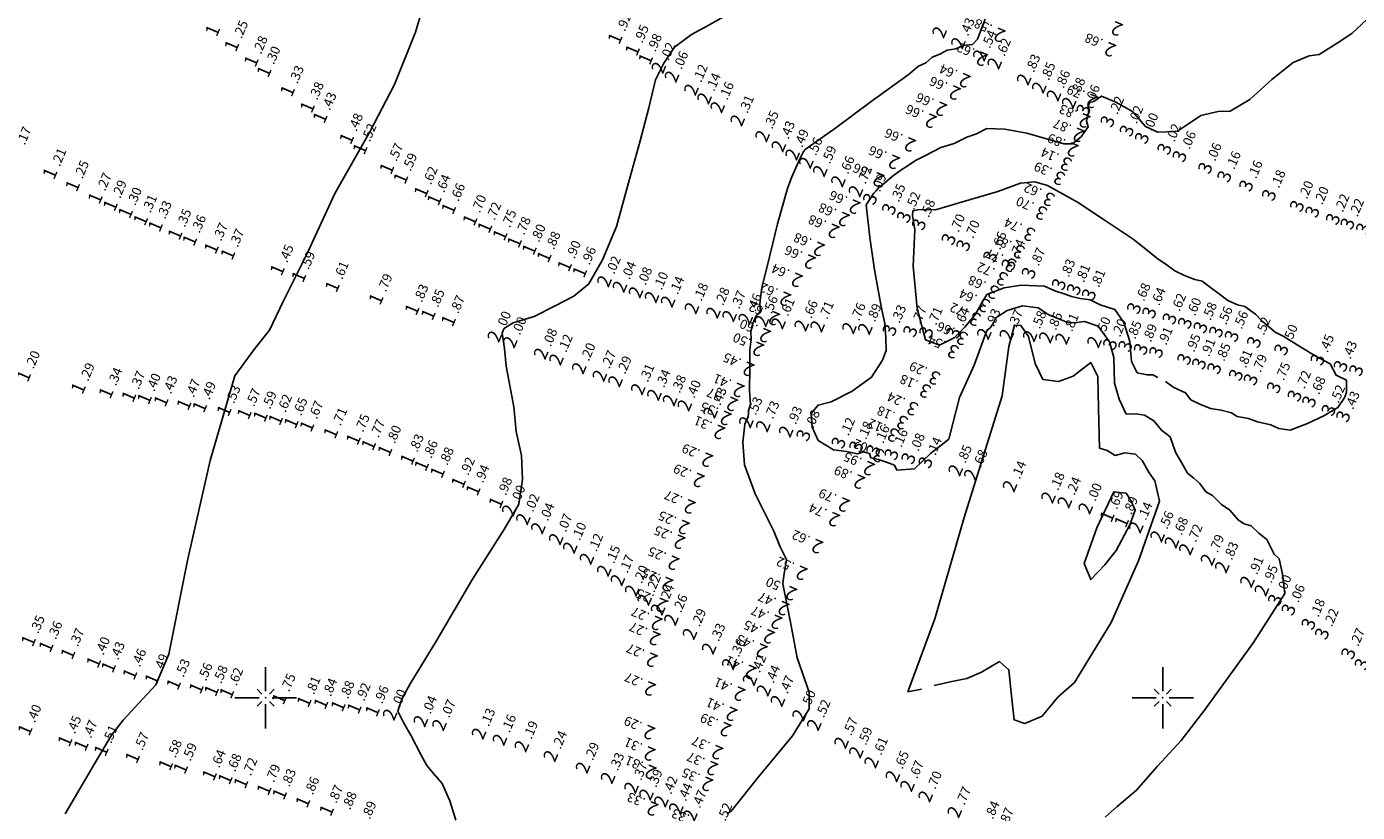
# Model space of a CAD drawing. Extents: x 5613496 to 5614100, y 5728924 to 5729624.
# Drawn here: x 5613737 to 5613811, y 5729344 to 5729387 of the extents above; entities that cross this region are included whole.
import ezdxf
from ezdxf.enums import TextEntityAlignment as Align

# ---------------------------------------------------------------- set-up
doc = ezdxf.new("R2010")
doc.units = 0
doc.header["$LTSCALE"] = 10
doc.header["$MEASUREMENT"] = 0
doc.header["$PDSIZE"] = 5
doc.layers.get('0').update_dxf_attribs({"linetype": 'CONTINUOUS'})
for name, color, linetype in [('C150', 62, 'CONTINUOUS'), ('C200', 70, 'CONTINUOUS'), ('C250', 72, 'CONTINUOUS'), ('C300', 80, 'CONTINUOUS'), ('C350', 82, 'CONTINUOUS'), ('D2', 70, 'CONTINUOUS'), ('D3', 80, 'CONTINUOUS'), ('D4', 90, 'CONTINUOUS'), ('L2', 7, 'CONTINUOUS')]:
    doc.layers.add(name, color=color, linetype=linetype)

# ---------------------------------------------------------------- blocks, each defined once
blk = doc.blocks.new('CRUZ')
for p, q in [((0, 0.72), (0, 3.43)), ((-0.72, 0), (-3.43, 0)), ((0.72, 0), (3.43, 0)), ((0, -0.72), (0, -3.43))]:
    blk.add_line(p, q)
at = {"color": 44}
for p, q in [((-0.42, 0.42), (-0.95, 0.95)), ((0.42, 0.42), (0.95, 0.95)), ((-0.42, -0.42), (-0.95, -0.95)), ((0.42, -0.42), (0.95, -0.95))]:
    blk.add_line(p, q, dxfattribs=at)
blk.add_point((0, 0))

msp = doc.modelspace()

# ---------------------------------------------------------------- linework, layer by layer
at = {"layer": 'C150', "elevation": 150}
msp.add_lwpolyline([(5613738.835, 5729343.536), (5613740.463, 5729346.323), (5613741.415, 5729347.924), (5613742.058, 5729348.756), (5613742.939, 5729349.705), (5613743.876, 5729350.721), (5613744.604, 5729352.437), (5613745.649, 5729357.658), (5613746.902, 5729363.213), (5613748.278, 5729367.934), (5613749.351, 5729369.383), (5613750.213, 5729370.482), (5613750.973, 5729372.071), (5613752.326, 5729374.789), (5613753.851, 5729378.103), (5613755.809, 5729381.53), (5613757.188, 5729384.167), (5613758.347, 5729387.088), (5613759.265, 5729390.169)], dxfattribs=at)
at = {"layer": 'C200', "elevation": 200}
for points in [[(5613760.601, 5729343.178), (5613760.261, 5729344.265), (5613759.832, 5729345.234), (5613759.35, 5729345.785), (5613758.991, 5729346.23), (5613758.649, 5729346.845), (5613758.113, 5729347.888), (5613757.684, 5729348.615), (5613757.378, 5729349.264), (5613757.477, 5729349.608), (5613757.633, 5729350.005), (5613758.063, 5729350.785), (5613759.491, 5729353.118), (5613761.537, 5729356.617), (5613763.309, 5729359.404), (5613764.116, 5729360.794), (5613764.318, 5729362.168), (5613764.253, 5729363.502), (5613763.96, 5729364.835), (5613763.83, 5729366.201), (5613763.407, 5729368.478), (5613763.309, 5729369.454), (5613763.309, 5729369.454), (5613763.191, 5729370.314), (5613763.241, 5729370.454), (5613763.304, 5729370.576), (5613763.373, 5729370.625), (5613763.797, 5729370.885), (5613763.797, 5729370.885), (5613764.969, 5729371.242), (5613766.14, 5729371.828), (5613767.179, 5729372.377), (5613768.009, 5729373.054), (5613768.767, 5729374.406), (5613769.56, 5729376.265), (5613770.218, 5729378.691), (5613770.876, 5729381.024), (5613771.355, 5729382.864), (5613771.737, 5729384.427), (5613772.196, 5729385.349), (5613772.793, 5729386.245), (5613773.743, 5729386.962), (5613774.461, 5729387.347), (5613775.556, 5729387.955)], [(5613797.396, 5729358.207), (5613796.766, 5729357.404), (5613795.982, 5729356.582), (5613795.617, 5729357.483), (5613796.326, 5729359.472), (5613797.267, 5729361.474), (5613797.965, 5729361.399), (5613798.208, 5729361.023), (5613798.467, 5729360.452), (5613798.172, 5729359.631), (5613797.396, 5729358.207)]]:
    msp.add_lwpolyline(points, dxfattribs=at)
at = {"layer": 'C250', "elevation": 250}
for points in [[(5613775.699, 5729343.531), (5613775.947, 5729343.69), (5613777.482, 5729345.608), (5613779.356, 5729347.888), (5613780.295, 5729349.385), (5613780.287, 5729350.315), (5613780.044, 5729351.002), (5613779.632, 5729352.22), (5613779.24, 5729354.3), (5613778.831, 5729356.352), (5613778.878, 5729356.813), (5613778.953, 5729357.243), (5613779.022, 5729357.701), (5613778.668, 5729358.407), (5613778.319, 5729359.287), (5613777.288, 5729361.362), (5613776.695, 5729362.983), (5613776.593, 5729364.236), (5613776.706, 5729365.248), (5613776.892, 5729365.671), (5613776.915, 5729365.825), (5613776.914, 5729366.006), (5613777.017, 5729366.346), (5613776.967, 5729367.119), (5613776.984, 5729368.341), (5613776.992, 5729369.381), (5613777.062, 5729369.973), (5613777.048, 5729370.391), (5613777.142, 5729370.808), (5613777.335, 5729371.271), (5613777.488, 5729371.406), (5613777.579, 5729371.584), (5613777.543, 5729371.849), (5613777.558, 5729372.15), (5613777.614, 5729372.564), (5613777.681, 5729372.919), (5613778.098, 5729374.642), (5613778.527, 5729376.413), (5613779.077, 5729378.379), (5613779.329, 5729379.024), (5613779.616, 5729379.693), (5613779.811, 5729380.102), (5613779.978, 5729380.444), (5613780.079, 5729380.547), (5613781.784, 5729381.76), (5613783.742, 5729383.222), (5613785.818, 5729384.703), (5613786.389, 5729385.186), (5613786.799, 5729385.38), (5613787.152, 5729385.685), (5613787.576, 5729385.854), (5613787.986, 5729386.088), (5613788.466, 5729386.147), (5613788.873, 5729386.337), (5613789.398, 5729386.392), (5613789.675, 5729386.701), (5613789.78, 5729386.994), (5613790.109, 5729387.805)], [(5613786.548, 5729350.488), (5613785.8, 5729350.336), (5613787.291, 5729354.405), (5613788.924, 5729360.053), (5613791.051, 5729366.821), (5613791.416, 5729369.575), (5613791.728, 5729370.764), (5613792.093, 5729370.746), (5613792.513, 5729370.133), (5613792.88, 5729368.626), (5613793.31, 5729367.741), (5613794.187, 5729367.625), (5613795.005, 5729367.917), (5613795.985, 5729368.688), (5613796.386, 5729367.897), (5613796.427, 5729366.123), (5613796.475, 5729363.905), (5613796.906, 5729363.778), (5613797.347, 5729363.501), (5613797.881, 5729363.651), (5613798.473, 5729363.571), (5613798.856, 5729363.222), (5613799.238, 5729362.527), (5613799.551, 5729362.09), (5613799.815, 5729360.949), (5613798.639, 5729357.622), (5613797.129, 5729354.204), (5613795.083, 5729350.853), (5613794.16, 5729350.032), (5613793.272, 5729348.983), (5613792.315, 5729348.563), (5613791.717, 5729348.779), (5613791.547, 5729350.271), (5613791.423, 5729351.565), (5613790.907, 5729352.014), (5613789.897, 5729351.428), (5613789.085, 5729351.08), (5613788.236, 5729350.904), (5613787.262, 5729350.683)]]:
    msp.add_lwpolyline(points, dxfattribs=at)
at = {"layer": 'C300', "elevation": 300}
msp.add_lwpolyline([(5613796.795, 5729343.347), (5613797.457, 5729343.95), (5613798.526, 5729344.842), (5613799.706, 5729346.184), (5613801.029, 5729347.62), (5613802.324, 5729349.304), (5613805.064, 5729353.079), (5613806.808, 5729355.806), (5613806.67, 5729356.88), (5613806.484, 5729357.734), (5613806.211, 5729358.002), (5613805.806, 5729358.815), (5613805.354, 5729359.17), (5613804.92, 5729359.58), (5613804.532, 5729359.685), (5613804.212, 5729359.905), (5613803.73, 5729360.445), (5613803.277, 5729360.777), (5613802.762, 5729361.273), (5613802.391, 5729361.466), (5613802.058, 5729361.936), (5613801.728, 5729362.24), (5613801.376, 5729362.516), (5613801.035, 5729363.105), (5613800.703, 5729363.692), (5613800.413, 5729364.545), (5613799.928, 5729364.902), (5613799.504, 5729365.422), (5613798.98, 5729365.743), (5613798.501, 5729365.826), (5613797.961, 5729365.804), (5613797.568, 5729366.645), (5613797.306, 5729367.52), (5613797.279, 5729368.953), (5613797.023, 5729369.836), (5613796.404, 5729370.704), (5613795.64, 5729370.968), (5613795.071, 5729370.883), (5613794.713, 5729370.902), (5613794.252, 5729371.1), (5613793.656, 5729371.342), (5613793.058, 5729371.719), (5613792.181, 5729371.832), (5613791.324, 5729371.569), (5613790.704, 5729371.165), (5613790.508, 5729370.8), (5613790.463, 5729370.723), (5613790.392, 5729370.634), (5613790.196, 5729370.457), (5613789.487, 5729368.53), (5613788.665, 5729366.727), (5613788.083, 5729364.416), (5613787.061, 5729363.605), (5613786.169, 5729362.762), (5613785.17, 5729362.687), (5613785.042, 5729362.954), (5613784.604, 5729363.128), (5613784.155, 5729363.273), (5613783.722, 5729363.372), (5613783.66, 5729363.614), (5613783.503, 5729363.641), (5613783.334, 5729363.698), (5613782.99, 5729363.59), (5613782.371, 5729363.73), (5613781.657, 5729363.821), (5613780.786, 5729364.343), (5613780.468, 5729365.068), (5613780.4, 5729365.844), (5613780.786, 5729366.305), (5613781.511, 5729366.488), (5613782.697, 5729367.078), (5613783.771, 5729367.857), (5613784.38, 5729368.818), (5613784.593, 5729369.355), (5613784.566, 5729370.047), (5613784.51, 5729370.854), (5613784.306, 5729371.798), (5613783.942, 5729373.848), (5613783.665, 5729375.644), (5613783.478, 5729377.456), (5613783.698, 5729377.807), (5613783.876, 5729378.096), (5613784.018, 5729378.253), (5613784.171, 5729378.427), (5613784.483, 5729378.679), (5613784.912, 5729379.042), (5613785.397, 5729379.402), (5613785.762, 5729379.616), (5613786.222, 5729379.943), (5613786.742, 5729380.201), (5613787.63, 5729380.654), (5613788.378, 5729380.874), (5613789.073, 5729381.241), (5613789.616, 5729381.422), (5613790.187, 5729381.721), (5613791.195, 5729381.681), (5613792.417, 5729381.464), (5613794.488, 5729380.854), (5613794.945, 5729380.854), (5613795.447, 5729381.246), (5613795.839, 5729381.813), (5613795.743, 5729382.126), (5613795.857, 5729382.612), (5613795.848, 5729382.991), (5613795.941, 5729383.169), (5613796.159, 5729383.215), (5613796.591, 5729383.526), (5613797.389, 5729383.18), (5613798.315, 5729382.672), (5613799.046, 5729381.822), (5613799.72, 5729381.512), (5613800.253, 5729381.526), (5613800.828, 5729381.561), (5613801.493, 5729382.021), (5613802.129, 5729382.433), (5613803.082, 5729382.655), (5613803.747, 5729382.679), (5613804.86, 5729383.328), (5613806.078, 5729384.451), (5613807.274, 5729385.396), (5613808.151, 5729385.756), (5613808.721, 5729385.841), (5613809.726, 5729386.472), (5613810.53, 5729387.002), (5613811.365, 5729387.79)], dxfattribs=at)
at = {"layer": 'C350', "elevation": 350}
msp.add_lwpolyline([(5613799.717, 5729367.847), (5613799.45, 5729367.991), (5613799.121, 5729368.001), (5613798.576, 5729368.106), (5613798.248, 5729368.733), (5613798.168, 5729369.853), (5613797.831, 5729370.913), (5613797.331, 5729371.641), (5613796.506, 5729371.891), (5613795.959, 5729372.171), (5613795.397, 5729372.243), (5613794.912, 5729372.356), (5613794.558, 5729372.481), (5613793.984, 5729372.681), (5613793.403, 5729372.939), (5613792.102, 5729372.997), (5613791.169, 5729372.844), (5613790.203, 5729372.475), (5613789.919, 5729371.997), (5613789.557, 5729371.369), (5613788.976, 5729370.646), (5613788.383, 5729370.058), (5613787.556, 5729369.643), (5613786.77, 5729369.949), (5613786.316, 5729371.694), (5613786.085, 5729374.044), (5613786.179, 5729376.087), (5613786.044, 5729376.871), (5613786.067, 5729377.125), (5613786.326, 5729377.187), (5613786.627, 5729377.204), (5613787.341, 5729377.193), (5613788.962, 5729377.667), (5613790.811, 5729378.21), (5613792.068, 5729378.675), (5613792.875, 5729378.741), (5613793.571, 5729378.55), (5613795.241, 5729377.617), (5613796.735, 5729376.637), (5613798.356, 5729375.546), (5613799.063, 5729374.999), (5613799.735, 5729374.439), (5613800.114, 5729374.199), (5613800.67, 5729373.787), (5613801.212, 5729373.528), (5613801.791, 5729373.307), (5613802.193, 5729373.206), (5613802.664, 5729372.855), (5613803.16, 5729372.48), (5613803.635, 5729372.138), (5613804.162, 5729371.887), (5613804.571, 5729371.802), (5613805.171, 5729371.366), (5613805.543, 5729370.991), (5613806.271, 5729370.379), (5613806.744, 5729370.126), (5613807.244, 5729369.82), (5613807.829, 5729369.468), (5613808.452, 5729369.07), (5613809.33, 5729368.597), (5613809.664, 5729367.966), (5613810.246, 5729367.691), (5613810.246, 5729367.032), (5613810.147, 5729366.746), (5613809.747, 5729366.169), (5613808.982, 5729365.702), (5613808.066, 5729365.287), (5613807.109, 5729364.918), (5613806.477, 5729364.996), (5613806.029, 5729365.206), (5613805.271, 5729365.374), (5613804.777, 5729365.566), (5613804.142, 5729365.676), (5613803.832, 5729365.871), (5613803.251, 5729366.022), (5613802.658, 5729366.111), (5613802.063, 5729366.36), (5613801.569, 5729366.601), (5613801.275, 5729366.999), (5613800.619, 5729367.278), (5613800.152, 5729367.621)], dxfattribs=at)

# ---------------------------------------------------------------- block references
at = {"layer": 'L2', "xscale": 0.5, "yscale": 0.5, "zscale": 0.5}
for p in [(5613750, 5729350), (5613800, 5729350)]:
    msp.add_blockref('CRUZ', p, dxfattribs=at)

# ---------------------------------------------------------------- texts
at = {"layer": 'D2'}
for s, rotation, p in [('.25', 66.90868, (5613748.658, 5729386.685)), ('.92', 66.90868, (5613770.021, 5729387.091)), ('.28', 66.90868, (5613749.745, 5729385.828)), ('.95', 66.90868, (5613770.993, 5729386.439)), ('.98', 66.90868, (5613771.723, 5729385.949)), ('.30', 66.90868, (5613750.459, 5729385.245)), ('.33', 66.90868, (5613751.767, 5729384.173)), ('.38', 66.90868, (5613752.878, 5729383.265)), ('.43', 66.90868, (5613753.584, 5729382.688)), ('.48', 66.90868, (5613755.062, 5729381.516)), ('.17', 66.90868, (5613736.576, 5729380.762)), ('.52', 66.90868, (5613755.807, 5729380.941)), ('.57', 66.90868, (5613757.301, 5729379.846)), ('.21', 66.90868, (5613738.527, 5729379.571)), ('.59', 66.90868, (5613758.082, 5729379.302)), ('.25', 66.90868, (5613739.788, 5729378.882)), ('.62', 66.90868, (5613759.218, 5729378.549)), ('.27', 66.90868, (5613741.049, 5729378.195)), ('.29', 66.90868, (5613741.893, 5729377.79)), ('.64', 66.90868, (5613759.945, 5729378.105)), ('.66', 66.90868, (5613760.75, 5729377.614)), ('.30', 66.90868, (5613742.737, 5729377.387)), ('.31', 66.90868, (5613743.581, 5729376.984)), ('.70', 66.90868, (5613761.936, 5729376.976)), ('.33', 66.90868, (5613744.405, 5729376.638)), ('.35', 66.90868, (5613745.5, 5729376.181)), ('.72', 66.90868, (5613762.762, 5729376.567)), ('.75', 66.90868, (5613763.613, 5729376.146)), ('.36', 66.90868, (5613746.316, 5729375.851)), ('.37', 66.90868, (5613747.525, 5729375.408)), ('.78', 66.90868, (5613764.414, 5729375.75)), ('.37', 66.90868, (5613748.442, 5729375.073)), ('.80', 66.90868, (5613765.241, 5729375.341)), ('.88', 66.90868, (5613766.067, 5729374.932)), ('.45', 66.90868, (5613751.199, 5729374.2)), ('.90', 66.90868, (5613767.207, 5729374.423)), ('.96', 66.90868, (5613768.053, 5729374.081)), ('.59', 66.90868, (5613752.397, 5729373.822)), ('.61', 66.90868, (5613754.262, 5729373.268)), ('.79', 66.90868, (5613756.701, 5729372.575)), ('.83', 66.90868, (5613758.709, 5729371.993)), ('.85', 66.90868, (5613759.609, 5729371.715)), ('.87', 66.90868, (5613760.734, 5729371.368)), ('.20', 66.90802, (5613737.06, 5729368.285)), ('.29', 66.90802, (5613740.107, 5729367.608)), ('.34', 66.90802, (5613741.653, 5729367.345)), ('.37', 66.90802, (5613742.924, 5729367.149)), ('.40', 66.90802, (5613743.794, 5729367.026)), ('.43', 66.90802, (5613744.721, 5729366.894)), ('.47', 66.90802, (5613745.993, 5729366.702)), ('.49', 66.90802, (5613746.872, 5729366.566)), ('.53', 66.90802, (5613748.236, 5729366.357)), ('.57', 66.90802, (5613749.355, 5729366.185)), ('.59', 66.90802, (5613750.255, 5729366.042)), ('.62', 66.90802, (5613751.102, 5729365.863)), ('.65', 66.90802, (5613751.974, 5729365.678)), ('.67', 66.90802, (5613752.846, 5729365.491)), ('.71', 66.90802, (5613754.179, 5729365.115)), ('.75', 66.90802, (5613755.435, 5729364.759)), ('.77', 66.90802, (5613756.288, 5729364.454)), ('.80', 66.90802, (5613757.196, 5729364.129)), ('.83', 66.90802, (5613758.454, 5729363.643)), ('.86', 66.90802, (5613759.236, 5729363.303)), ('.88', 66.90802, (5613760.126, 5729362.915)), ('.92', 66.90802, (5613761.296, 5729362.352)), ('.94', 66.90802, (5613762.113, 5729361.935)), ('.98', 66.90802, (5613763.383, 5729361.241)), ('.69', 66.90868, (5613797.446, 5729360.464)), ('.89', 66.90868, (5613798.251, 5729360.165)), ('.35', 66.90868, (5613737.331, 5729353.538)), ('.36', 66.90868, (5613738.31, 5729353.216)), ('.37', 66.90868, (5613739.527, 5729352.817)), ('.40', 66.90868, (5613740.962, 5729352.345)), ('.43', 66.90868, (5613741.788, 5729352.074)), ('.46', 66.90868, (5613742.981, 5729351.682)), ('.49', 66.90868, (5613744.213, 5729351.395)), ('.53', 66.90868, (5613745.421, 5729351.115)), ('.56', 66.90868, (5613746.68, 5729350.899)), ('.58', 66.90868, (5613747.53, 5729350.76)), ('.62', 66.90868, (5613748.381, 5729350.632)), ('.75', 66.90868, (5613751.306, 5729350.298)), ('.81', 66.90868, (5613752.692, 5729350.147)), ('.84', 66.90868, (5613753.63, 5729350.04)), ('.88', 66.90868, (5613754.588, 5729349.906)), ('.92', 66.90868, (5613755.483, 5729349.78)), ('.96', 66.90868, (5613756.5, 5729349.628)), ('.40', 66.90868, (5613737.141, 5729348.572)), ('.45', 66.90868, (5613739.366, 5729347.955)), ('.47', 66.90868, (5613740.263, 5729347.706)), ('.51', 66.90868, (5613741.385, 5729347.423)), ('.57', 66.90868, (5613743.129, 5729347.029)), ('.58', 66.90868, (5613744.976, 5729346.62)), ('.59', 66.90868, (5613745.811, 5729346.436)), ('.64', 66.90868, (5613747.416, 5729346.057)), ('.68', 66.90868, (5613748.296, 5729345.845)), ('.72', 66.90868, (5613749.172, 5729345.62)), ('.79', 66.90868, (5613750.459, 5729345.248)), ('.83', 66.90868, (5613751.326, 5729344.998)), ('.86', 66.90868, (5613752.622, 5729344.556)), ('.87', 66.90868, (5613753.944, 5729344.087)), ('.88', 66.90868, (5613754.714, 5729343.724)), ('.89', 66.90868, (5613755.807, 5729343.196))]:
    msp.add_text(s, height=0.525, rotation=rotation, dxfattribs=at).set_placement(p)
for rotation, p in [(66.90868, (5613747.494, 5729387.297)), (66.90868, (5613769.923, 5729386.861)), (66.90868, (5613748.56, 5729386.455)), (66.90868, (5613770.895, 5729386.209)), (66.90868, (5613749.647, 5729385.598)), (66.90868, (5613771.625, 5729385.719)), (66.90868, (5613750.361, 5729385.015)), (66.90868, (5613751.669, 5729383.943)), (66.90868, (5613752.78, 5729383.035)), (66.90868, (5613753.486, 5729382.458)), (66.90868, (5613754.964, 5729381.286)), (66.90868, (5613755.709, 5729380.711)), (66.90868, (5613738.429, 5729379.341)), (66.90868, (5613757.203, 5729379.616)), (66.90868, (5613739.69, 5729378.652)), (66.90868, (5613757.984, 5729379.072)), (66.90868, (5613740.951, 5729377.965)), (66.90868, (5613759.12, 5729378.319)), (66.90868, (5613759.847, 5729377.875)), (66.90868, (5613741.795, 5729377.56)), (66.90868, (5613742.639, 5729377.157)), (66.90868, (5613760.652, 5729377.384)), (66.90868, (5613743.483, 5729376.754)), (66.90868, (5613744.307, 5729376.408)), (66.90868, (5613761.838, 5729376.746)), (66.90868, (5613762.664, 5729376.337)), (66.90868, (5613745.402, 5729375.951)), (66.90868, (5613746.218, 5729375.621)), (66.90868, (5613763.515, 5729375.916)), (66.90868, (5613747.427, 5729375.178)), (66.90868, (5613748.344, 5729374.843)), (66.90868, (5613764.316, 5729375.52)), (66.90868, (5613765.143, 5729375.111)), (66.90868, (5613765.969, 5729374.702)), (66.90868, (5613767.109, 5729374.193)), (66.90868, (5613751.101, 5729373.97)), (66.90868, (5613752.299, 5729373.592)), (66.90868, (5613767.955, 5729373.851)), (66.90868, (5613754.164, 5729373.038)), (66.90868, (5613756.603, 5729372.345)), (66.90868, (5613758.611, 5729371.763)), (66.90868, (5613759.511, 5729371.485)), (66.90868, (5613760.636, 5729371.138)), (66.90802, (5613736.962, 5729368.055)), (66.90802, (5613740.009, 5729367.378)), (66.90802, (5613741.555, 5729367.115)), (66.90802, (5613742.826, 5729366.919)), (66.90802, (5613743.696, 5729366.796)), (66.90802, (5613744.623, 5729366.664)), (66.90802, (5613745.895, 5729366.472)), (66.90802, (5613746.774, 5729366.336)), (66.90802, (5613748.138, 5729366.127)), (66.90802, (5613749.257, 5729365.955)), (66.90802, (5613750.157, 5729365.812)), (66.90802, (5613751.004, 5729365.633)), (66.90802, (5613751.876, 5729365.448)), (66.90802, (5613752.748, 5729365.261)), (66.90802, (5613754.081, 5729364.885)), (66.90802, (5613755.337, 5729364.529)), (66.90802, (5613756.19, 5729364.224)), (66.90802, (5613757.098, 5729363.899)), (66.90802, (5613758.356, 5729363.413)), (66.90802, (5613759.138, 5729363.073)), (66.90802, (5613760.028, 5729362.685)), (66.90802, (5613761.198, 5729362.122)), (66.90802, (5613762.015, 5729361.705)), (66.90802, (5613763.285, 5729361.011)), (66.90868, (5613797.348, 5729360.234)), (66.90868, (5613798.153, 5729359.935)), (66.90868, (5613737.233, 5729353.308)), (66.90868, (5613738.212, 5729352.986)), (66.90868, (5613739.429, 5729352.587)), (66.90868, (5613740.864, 5729352.115)), (66.90868, (5613741.69, 5729351.844)), (66.90868, (5613742.883, 5729351.452)), (66.90868, (5613744.115, 5729351.165)), (66.90868, (5613745.323, 5729350.885)), (66.90868, (5613746.582, 5729350.669)), (66.90868, (5613747.432, 5729350.53)), (66.90868, (5613748.283, 5729350.402)), (66.90868, (5613751.208, 5729350.068)), (66.90868, (5613752.594, 5729349.917)), (66.90868, (5613753.532, 5729349.81)), (66.90868, (5613754.49, 5729349.676)), (66.90868, (5613755.385, 5729349.55)), (66.90868, (5613756.402, 5729349.398)), (66.90868, (5613737.043, 5729348.342)), (66.90868, (5613739.268, 5729347.725)), (66.90868, (5613740.165, 5729347.476)), (66.90868, (5613741.287, 5729347.193)), (66.90868, (5613743.031, 5729346.799)), (66.90868, (5613744.878, 5729346.39)), (66.90868, (5613745.713, 5729346.206)), (66.90868, (5613747.318, 5729345.827)), (66.90868, (5613748.198, 5729345.615)), (66.90868, (5613749.074, 5729345.39)), (66.90868, (5613750.361, 5729345.018)), (66.90868, (5613751.228, 5729344.768)), (66.90868, (5613752.524, 5729344.326)), (66.90868, (5613753.846, 5729343.857))]:
    msp.add_text('1', height=0.75, rotation=rotation, dxfattribs=at).set_placement(p, align=Align.RIGHT)
at = {"layer": 'D3'}
for s, rotation, p in [('.43', 66.90868, (5613789.147, 5729386.832)), ('.58', 156.9087, (5613790.548, 5729387.47)), ('.54', 66.90868, (5613790.366, 5729386.146)), ('.68', 156.9087, (5613796.712, 5729386.665)), ('.02', 66.90868, (5613772.454, 5729385.46)), ('.62', 156.9087, (5613789.566, 5729386.143)), ('.62', 66.90868, (5613791.17, 5729385.697)), ('.06', 66.90868, (5613773.184, 5729384.97)), ('.83', 66.90868, (5613792.811, 5729384.804)), ('.85', 66.90868, (5613793.653, 5729384.356)), ('.12', 66.90868, (5613774.27, 5729384.243)), ('.14', 66.90868, (5613775, 5729383.753)), ('.66', 156.9087, (5613788.056, 5729384.254)), ('.64', 156.9087, (5613788.612, 5729384.939)), ('.86', 66.90868, (5613794.474, 5729383.919)), ('.88', 66.90868, (5613795.318, 5729383.506)), ('.16', 66.90868, (5613775.731, 5729383.263)), ('.79', 156.9087, (5613795.706, 5729383.788)), ('.31', 66.90868, (5613776.846, 5729382.524)), ('.66', 156.9087, (5613787.3, 5729383.345)), ('.35', 66.90868, (5613778.232, 5729381.651)), ('.66', 156.9087, (5613786.724, 5729382.686)), ('.83', 156.9087, (5613795.284, 5729382.7)), ('.43', 66.90868, (5613779.139, 5729381.087)), ('.49', 66.90868, (5613779.907, 5729380.626)), ('.66', 156.9087, (5613785.558, 5729381.366)), ('.87', 156.9087, (5613794.956, 5729381.896)), ('.56', 66.90868, (5613780.67, 5729380.169)), ('.89', 156.9087, (5613794.624, 5729381.083)), ('.59', 66.90868, (5613781.448, 5729379.706)), ('.66', 66.90868, (5613782.458, 5729379.136)), ('.66', 156.9087, (5613784.668, 5729380.393)), ('.66', 156.9087, (5613783.795, 5729379.422)), ('.72', 66.90868, (5613783.435, 5729378.584)), ('.66', 156.9087, (5613782.472, 5729377.898)), ('.68', 156.9087, (5613781.872, 5729377.207)), ('.68', 156.9087, (5613781.299, 5729376.547)), ('.68', 156.9087, (5613780.485, 5729375.544)), ('.66', 156.9087, (5613779.979, 5729374.836)), ('.02', 66.90868, (5613769.424, 5729373.563)), ('.04', 66.90868, (5613770.284, 5729373.262)), ('.08', 66.90868, (5613771.177, 5729372.95)), ('.10', 66.90868, (5613772.071, 5729372.683)), ('.14', 66.90868, (5613772.966, 5729372.433)), ('.64', 156.9087, (5613779.252, 5729373.82)), ('.18', 66.90868, (5613774.296, 5729372.064)), ('.28', 66.90868, (5613775.494, 5729371.816)), ('.37', 66.90868, (5613776.394, 5729371.63)), ('.62', 156.9087, (5613778.606, 5729372.767)), ('.62', 156.9087, (5613777.98, 5729371.689)), ('.46', 66.90868, (5613777.293, 5729371.475)), ('.56', 66.90868, (5613778.191, 5729371.35)), ('.61', 66.90868, (5613779.121, 5729371.221)), ('.66', 66.90868, (5613780.414, 5729371.098)), ('.71', 66.90868, (5613781.3, 5729371.051)), ('.76', 66.90868, (5613783.073, 5729370.957)), ('.89', 66.90868, (5613783.959, 5729370.91)), ('.00', 66.90868, (5613763.312, 5729370.487)), ('.00', 66.90868, (5613764.172, 5729370.172)), ('.93', 66.90868, (5613790.59, 5729370.632)), ('.37', 66.90868, (5613791.843, 5729370.574)), ('.58', 66.90868, (5613793.145, 5729370.512)), ('.85', 66.90868, (5613794.046, 5729370.439)), ('.81', 66.90868, (5613794.947, 5729370.366)), ('.50', 66.90868, (5613796.731, 5729370.177)), ('.08', 66.90868, (5613765.892, 5729369.53)), ('.60', 156.9087, (5613777.478, 5729370.737)), ('.12', 66.90868, (5613766.747, 5729369.205)), ('.20', 66.90868, (5613768.015, 5729368.721)), ('.50', 156.9087, (5613777.099, 5729369.973)), ('.27', 66.90868, (5613769.163, 5729368.3)), ('.29', 66.90868, (5613770.036, 5729367.995)), ('.45', 156.9087, (5613776.557, 5729368.859)), ('.31', 66.90868, (5613771.3, 5729367.554)), ('.34', 66.90868, (5613772.204, 5729367.239)), ('.38', 66.90868, (5613773.076, 5729366.935)), ('.40', 66.90868, (5613773.898, 5729366.65)), ('.41', 156.9087, (5613776.009, 5729367.686)), ('.37', 156.9087, (5613775.645, 5729366.907)), ('.43', 66.90868, (5613775.336, 5729366.246)), ('.53', 66.90868, (5613777.328, 5729365.714)), ('.35', 156.9087, (5613775.289, 5729366.126)), ('.73', 66.90868, (5613778.274, 5729365.491)), ('.93', 66.90868, (5613779.547, 5729365.191)), ('.31', 156.9087, (5613774.933, 5729365.345)), ('.29', 156.9087, (5613774.255, 5729363.8)), ('.85', 66.90868, (5613788.998, 5729363.035)), ('.68', 66.90868, (5613789.868, 5729362.78)), ('.95', 156.9087, (5613783.273, 5729363.329)), ('.14', 66.90868, (5613792.024, 5729362.147)), ('.29', 156.9087, (5613773.781, 5729362.669)), ('.89', 156.9087, (5613782.737, 5729362.579)), ('.18', 66.90868, (5613794.169, 5729361.518)), ('.00', 66.90802, (5613764.116, 5729360.794)), ('.79', 156.9087, (5613781.878, 5729361.3)), ('.24', 66.90868, (5613795.08, 5729361.251)), ('.00', 66.90868, (5613796.243, 5729360.91)), ('.02', 66.90802, (5613764.9, 5729360.316)), ('.04', 66.90802, (5613765.735, 5729359.807)), ('.27', 156.9087, (5613773.279, 5729361.199)), ('.74', 156.9087, (5613781.329, 5729360.484)), ('.14', 66.90868, (5613799.058, 5729359.852)), ('.07', 66.90802, (5613766.728, 5729359.201)), ('.25', 156.9087, (5613772.948, 5729360.047)), ('.56', 66.90868, (5613800.248, 5729359.353)), ('.10', 66.90802, (5613767.512, 5729358.723)), ('.25', 156.9087, (5613772.712, 5729359.23)), ('.62', 156.9087, (5613780.39, 5729358.985)), ('.68', 66.90868, (5613801.049, 5729359.017)), ('.72', 66.90868, (5613801.847, 5729358.632)), ('.12', 66.90802, (5613768.441, 5729358.104)), ('.79', 66.90868, (5613803.057, 5729358.045)), ('.83', 66.90868, (5613803.851, 5729357.639)), ('.15', 66.90802, (5613769.408, 5729357.439)), ('.17', 66.90802, (5613770.165, 5729356.912)), ('.25', 156.9087, (5613772.376, 5729358.06)), ('.52', 156.9087, (5613779.519, 5729357.496)), ('.20', 66.90802, (5613770.962, 5729356.332)), ('.25', 156.9087, (5613772.033, 5729356.871)), ('.91', 66.90868, (5613805.253, 5729356.824)), ('.95', 66.90868, (5613806.057, 5729356.346)), ('.22', 66.90802, (5613771.66, 5729355.822)), ('.50', 156.9087, (5613778.935, 5729356.362)), ('.25', 156.9087, (5613771.699, 5729355.711)), ('.24', 66.90802, (5613772.408, 5729355.277)), ('.26', 66.90802, (5613773.151, 5729354.71)), ('.47', 156.9087, (5613778.507, 5729355.53)), ('.27', 156.9087, (5613771.439, 5729354.703)), ('.29', 66.90802, (5613774.188, 5729353.918)), ('.47', 156.9087, (5613778.113, 5729354.764)), ('.27', 156.9087, (5613771.328, 5729353.856)), ('.33', 66.90802, (5613775.253, 5729353.1)), ('.45', 156.9087, (5613777.7, 5729353.961)), ('.43', 156.9087, (5613777.291, 5729353.166)), ('.27', 156.9087, (5613771.17, 5729352.658)), ('.36', 66.90802, (5613776.373, 5729352.235)), ('.41', 156.9087, (5613776.678, 5729351.975)), ('.42', 66.90802, (5613777.534, 5729351.352)), ('.27', 156.9087, (5613771.069, 5729351.05)), ('.44', 66.90802, (5613778.31, 5729350.768)), ('.47', 66.90802, (5613779.085, 5729350.184)), ('.00', 66.90868, (5613757.475, 5729349.423)), ('.41', 156.9087, (5613776.056, 5729350.765)), ('.04', 66.90868, (5613759.187, 5729349.062)), ('.07', 66.90868, (5613760.225, 5729348.843)), ('.41', 156.9087, (5613775.61, 5729349.641)), ('.50', 66.90802, (5613780.295, 5729349.385)), ('.52', 66.90802, (5613781.115, 5729348.849)), ('.13', 66.90868, (5613762.43, 5729348.364)), ('.16', 66.90868, (5613763.595, 5729348.02)), ('.29', 156.9087, (5613771.028, 5729348.62)), ('.39', 156.9087, (5613775.277, 5729348.784)), ('.19', 66.90868, (5613764.817, 5729347.66)), ('.57', 66.90802, (5613782.635, 5729347.855)), ('.59', 66.90802, (5613783.456, 5729347.319)), ('.24', 66.90868, (5613766.435, 5729347.111)), ('.29', 66.90868, (5613768.228, 5729346.47)), ('.31', 156.9087, (5613771.047, 5729347.428)), ('.37', 156.9087, (5613774.816, 5729347.506)), ('.61', 66.90802, (5613784.31, 5729346.76)), ('.33', 66.90868, (5613769.622, 5729345.894)), ('.31', 156.9087, (5613771.097, 5729346.408)), ('.37', 156.9087, (5613774.536, 5729346.616)), ('.65', 66.90802, (5613785.49, 5729345.989)), ('.37', 66.90868, (5613770.926, 5729345.351)), ('.39', 66.90868, (5613771.76, 5729344.968)), ('.35', 156.9087, (5613774.259, 5729345.736)), ('.67', 66.90802, (5613786.311, 5729345.452)), ('.42', 66.90868, (5613772.594, 5729344.585)), ('.70', 66.90802, (5613787.324, 5729344.864)), ('.33', 156.9087, (5613771.205, 5729344.368)), ('.44', 66.90868, (5613773.422, 5729344.201)), ('.47', 66.90868, (5613774.207, 5729343.807)), ('.77', 66.90802, (5613788.943, 5729343.989)), ('.33', 156.9087, (5613773.68, 5729343.458)), ('.52', 66.90868, (5613775.633, 5729343.091)), ('.84', 66.90802, (5613790.536, 5729343.203)), ('.87', 66.90802, (5613791.323, 5729342.822))]:
    msp.add_text(s, height=0.525, rotation=rotation, dxfattribs=at).set_placement(p)
for rotation, p in [(156.9087, (5613797.319, 5729387.726)), (66.90868, (5613788.004, 5729387.204)), (66.90868, (5613789.049, 5729386.602)), (156.9087, (5613790.778, 5729387.372)), (66.90868, (5613790.268, 5729385.916)), (156.9087, (5613796.942, 5729386.567)), (66.90868, (5613772.356, 5729385.23)), (156.9087, (5613789.796, 5729386.045)), (66.90868, (5613791.072, 5729385.467)), (66.90868, (5613773.086, 5729384.74)), (156.9087, (5613788.842, 5729384.841)), (66.90868, (5613792.713, 5729384.574)), (66.90868, (5613774.172, 5729384.013)), (156.9087, (5613788.286, 5729384.156)), (66.90868, (5613793.555, 5729384.126)), (66.90868, (5613794.376, 5729383.689)), (66.90868, (5613774.902, 5729383.523)), (66.90868, (5613775.633, 5729383.033)), (156.9087, (5613787.53, 5729383.247)), (66.90868, (5613795.22, 5729383.276)), (156.9087, (5613795.936, 5729383.69)), (66.90868, (5613776.748, 5729382.294)), (156.9087, (5613786.954, 5729382.588)), (156.9087, (5613795.514, 5729382.602)), (66.90868, (5613778.134, 5729381.421)), (156.9087, (5613795.186, 5729381.798)), (66.90868, (5613779.041, 5729380.857)), (156.9087, (5613785.788, 5729381.268)), (156.9087, (5613794.854, 5729380.985)), (66.90868, (5613779.809, 5729380.396)), (66.90868, (5613780.572, 5729379.939)), (156.9087, (5613784.898, 5729380.295)), (66.90868, (5613781.35, 5729379.476)), (66.90868, (5613782.36, 5729378.906)), (156.9087, (5613784.025, 5729379.324)), (66.90868, (5613783.337, 5729378.354)), (156.9087, (5613782.702, 5729377.8)), (156.9087, (5613781.529, 5729376.449)), (156.9087, (5613782.102, 5729377.109)), (156.9087, (5613780.715, 5729375.446)), (156.9087, (5613780.209, 5729374.738)), (66.90868, (5613769.326, 5729373.333)), (156.9087, (5613779.482, 5729373.722)), (66.90868, (5613770.186, 5729373.032)), (66.90868, (5613771.079, 5729372.72)), (66.90868, (5613771.973, 5729372.453)), (66.90868, (5613772.868, 5729372.203)), (66.90868, (5613774.198, 5729371.834)), (156.9087, (5613778.836, 5729372.669)), (66.90868, (5613775.396, 5729371.586)), (66.90868, (5613776.296, 5729371.4)), (66.90868, (5613777.195, 5729371.245)), (66.90868, (5613778.093, 5729371.12)), (156.9087, (5613778.21, 5729371.591)), (156.9087, (5613777.708, 5729370.639)), (66.90868, (5613779.023, 5729370.991)), (66.90868, (5613780.316, 5729370.868)), (66.90868, (5613781.202, 5729370.821)), (66.90868, (5613782.975, 5729370.727)), (66.90868, (5613783.861, 5729370.68)), (66.90868, (5613790.492, 5729370.402)), (66.90868, (5613791.745, 5729370.344)), (66.90868, (5613793.047, 5729370.282)), (66.90868, (5613763.214, 5729370.257)), (66.90868, (5613764.074, 5729369.942)), (156.9087, (5613777.329, 5729369.875)), (66.90868, (5613793.948, 5729370.209)), (66.90868, (5613794.849, 5729370.136)), (66.90868, (5613796.633, 5729369.947)), (66.90868, (5613765.794, 5729369.3)), (66.90868, (5613766.649, 5729368.975)), (66.90868, (5613767.917, 5729368.491)), (66.90868, (5613769.065, 5729368.07)), (156.9087, (5613776.787, 5729368.761)), (66.90868, (5613769.938, 5729367.765)), (66.90868, (5613771.202, 5729367.324)), (156.9087, (5613776.239, 5729367.588)), (66.90868, (5613772.106, 5729367.009)), (66.90868, (5613772.978, 5729366.705)), (156.9087, (5613775.875, 5729366.809)), (66.90868, (5613773.8, 5729366.42)), (66.90868, (5613775.238, 5729366.016)), (156.9087, (5613775.519, 5729366.028)), (66.90868, (5613777.23, 5729365.484)), (66.90868, (5613778.176, 5729365.261)), (156.9087, (5613775.163, 5729365.247)), (66.90868, (5613779.449, 5729364.961)), (156.9087, (5613774.485, 5729363.702)), (156.9087, (5613783.503, 5729363.231)), (156.9087, (5613774.011, 5729362.571)), (156.9087, (5613782.967, 5729362.481)), (66.90868, (5613788.9, 5729362.805)), (66.90868, (5613789.77, 5729362.55)), (66.90868, (5613791.926, 5729361.917)), (156.9087, (5613773.509, 5729361.101)), (156.9087, (5613782.108, 5729361.202)), (66.90868, (5613794.071, 5729361.288)), (66.90868, (5613794.982, 5729361.021)), (66.90868, (5613796.145, 5729360.68)), (66.90802, (5613764.018, 5729360.564)), (66.90802, (5613764.802, 5729360.086)), (156.9087, (5613781.559, 5729360.386)), (66.90802, (5613765.637, 5729359.577)), (156.9087, (5613773.178, 5729359.949)), (66.90868, (5613798.96, 5729359.622)), (66.90802, (5613766.63, 5729358.971)), (66.90802, (5613767.414, 5729358.493)), (156.9087, (5613772.942, 5729359.132)), (156.9087, (5613780.62, 5729358.887)), (66.90868, (5613800.15, 5729359.123)), (66.90868, (5613800.951, 5729358.787)), (66.90802, (5613768.343, 5729357.874)), (156.9087, (5613772.606, 5729357.962)), (66.90868, (5613801.749, 5729358.402)), (66.90868, (5613802.959, 5729357.815)), (66.90802, (5613769.31, 5729357.209)), (156.9087, (5613779.749, 5729357.398)), (66.90868, (5613803.753, 5729357.409)), (66.90802, (5613770.067, 5729356.682)), (156.9087, (5613772.263, 5729356.773)), (66.90868, (5613805.155, 5729356.594)), (66.90802, (5613770.864, 5729356.102)), (66.90802, (5613771.562, 5729355.592)), (156.9087, (5613779.165, 5729356.264)), (66.90868, (5613805.959, 5729356.116)), (66.90802, (5613772.31, 5729355.047)), (156.9087, (5613771.929, 5729355.613)), (156.9087, (5613778.737, 5729355.432)), (156.9087, (5613771.669, 5729354.605)), (66.90802, (5613773.053, 5729354.48)), (156.9087, (5613778.343, 5729354.666)), (156.9087, (5613771.558, 5729353.758)), (66.90802, (5613774.09, 5729353.688)), (156.9087, (5613777.93, 5729353.863)), (66.90802, (5613775.155, 5729352.87)), (156.9087, (5613777.521, 5729353.068)), (156.9087, (5613771.4, 5729352.56)), (66.90802, (5613776.275, 5729352.005)), (66.90802, (5613777.436, 5729351.122)), (156.9087, (5613776.908, 5729351.877)), (156.9087, (5613771.299, 5729350.952)), (156.9087, (5613776.286, 5729350.667)), (66.90802, (5613778.212, 5729350.538)), (66.90802, (5613778.987, 5729349.954)), (66.90868, (5613757.377, 5729349.193)), (66.90868, (5613759.089, 5729348.832)), (156.9087, (5613775.84, 5729349.543)), (66.90802, (5613780.197, 5729349.155)), (66.90868, (5613760.127, 5729348.613)), (66.90868, (5613762.332, 5729348.134)), (156.9087, (5613771.258, 5729348.522)), (156.9087, (5613775.507, 5729348.686)), (66.90802, (5613781.017, 5729348.619)), (66.90868, (5613763.497, 5729347.79)), (66.90868, (5613764.719, 5729347.43)), (66.90802, (5613782.537, 5729347.625)), (66.90868, (5613766.337, 5729346.881)), (156.9087, (5613771.277, 5729347.33)), (156.9087, (5613775.046, 5729347.408)), (66.90802, (5613783.358, 5729347.089)), (66.90868, (5613768.13, 5729346.24)), (156.9087, (5613771.327, 5729346.31)), (156.9087, (5613774.766, 5729346.518)), (66.90802, (5613784.212, 5729346.53)), (66.90868, (5613769.524, 5729345.664)), (66.90868, (5613770.828, 5729345.121)), (156.9087, (5613774.489, 5729345.638)), (66.90802, (5613785.392, 5729345.759)), (66.90802, (5613786.213, 5729345.222)), (66.90868, (5613771.662, 5729344.738)), (66.90868, (5613772.496, 5729344.355)), (66.90802, (5613787.226, 5729344.634)), (156.9087, (5613771.435, 5729344.27)), (66.90868, (5613773.324, 5729343.971)), (66.90802, (5613788.845, 5729343.759)), (66.90868, (5613774.109, 5729343.577))]:
    msp.add_text('2', height=0.75, rotation=rotation, dxfattribs=at).set_placement(p, align=Align.RIGHT)
at = {"layer": 'D4'}
for s, rotation, p in [('.06', 66.90868, (5613796.138, 5729383.11)), ('.22', 66.90868, (5613797.473, 5729382.464)), ('.02', 66.90868, (5613798.543, 5729381.947)), ('.00', 66.90868, (5613799.388, 5729381.538)), ('.02', 66.90868, (5613800.643, 5729380.932)), ('.06', 66.90868, (5613801.488, 5729380.523)), ('.06', 66.90868, (5613802.917, 5729379.868)), ('.14', 156.9087, (5613794.262, 5729380.294)), ('.16', 66.90868, (5613803.984, 5729379.402)), ('.39', 156.9087, (5613793.881, 5729379.501)), ('.16', 66.90868, (5613805.199, 5729378.886)), ('.18', 66.90868, (5613806.471, 5729378.361)), ('.09', 66.90868, (5613784.237, 5729378.146)), ('.35', 66.90868, (5613785.297, 5729377.582)), ('.62', 156.9087, (5613793.307, 5729378.33)), ('.20', 66.90868, (5613808.033, 5729377.752)), ('.52', 66.90868, (5613786.127, 5729377.141)), ('.70', 156.9087, (5613792.88, 5729377.565)), ('.20', 66.90868, (5613808.889, 5729377.432)), ('.22', 66.90868, (5613810.034, 5729377.027)), ('.58', 66.90868, (5613786.955, 5729376.726)), ('.22', 66.90868, (5613810.848, 5729376.768)), ('.70', 66.90868, (5613788.618, 5729375.902)), ('.70', 66.90868, (5613789.435, 5729375.557)), ('.74', 156.9087, (5613792.219, 5729376.382)), ('.66', 66.90868, (5613790.934, 5729374.925)), ('.81', 156.9087, (5613791.636, 5729375.411)), ('.77', 156.9087, (5613791.169, 5729374.66)), ('.74', 66.90868, (5613791.96, 5729374.493)), ('.87', 66.90868, (5613793.081, 5729374.021)), ('.72', 156.9087, (5613790.696, 5729373.901)), ('.83', 66.90868, (5613794.76, 5729373.392)), ('.68', 156.9087, (5613790.207, 5729373.162)), ('.81', 66.90868, (5613795.598, 5729373.107)), ('.81', 66.90868, (5613796.437, 5729372.821)), ('.64', 156.9087, (5613789.704, 5729372.417)), ('.68', 66.90868, (5613798.952, 5729372.057)), ('.64', 66.90868, (5613799.797, 5729371.812)), ('.72', 156.9087, (5613789.189, 5729371.656)), ('.62', 66.90868, (5613800.932, 5729371.483)), ('.60', 66.90868, (5613801.788, 5729371.237)), ('.58', 66.90868, (5613802.656, 5729370.992)), ('.33', 66.90868, (5613785.333, 5729370.837)), ('.77', 66.90868, (5613786.481, 5729370.776)), ('.71', 66.90868, (5613787.367, 5729370.729)), ('.64', 66.90868, (5613788.875, 5729370.682)), ('.56', 66.90868, (5613803.524, 5729370.747)), ('.56', 66.90868, (5613804.395, 5729370.504)), ('.52', 66.90868, (5613805.638, 5729370.166)), ('.66', 156.9087, (5613788.467, 5729370.587)), ('.20', 66.90868, (5613797.615, 5729370.062)), ('.85', 66.90868, (5613798.466, 5729369.949)), ('.89', 66.90868, (5613799.326, 5729369.781)), ('.91', 66.90868, (5613800.185, 5729369.612)), ('.50', 66.90868, (5613807.156, 5729369.752)), ('.54', 156.9087, (5613787.964, 5729369.843)), ('.95', 66.90868, (5613801.748, 5729369.224)), ('.91', 66.90868, (5613802.575, 5729368.971)), ('.85', 66.90868, (5613803.422, 5729368.711)), ('.45', 66.90868, (5613809.178, 5729369.194)), ('.43', 66.90868, (5613810.466, 5729368.838)), ('.81', 66.90868, (5613804.631, 5729368.341)), ('.79', 66.90868, (5613805.453, 5729368.089)), ('.29', 156.9087, (5613786.931, 5729368.376)), ('.75', 66.90868, (5613806.742, 5729367.64)), ('.18', 156.9087, (5613786.411, 5729367.65)), ('.72', 66.90868, (5613807.897, 5729367.185)), ('.68', 66.90868, (5613808.708, 5729366.858)), ('.24', 156.9087, (5613785.698, 5729366.669)), ('.52', 66.90868, (5613809.794, 5729366.384)), ('.43', 66.90868, (5613810.606, 5729366.03)), ('.08', 66.90868, (5613780.525, 5729364.981)), ('.18', 156.9087, (5613785.129, 5729365.894)), ('.12', 66.90868, (5613782.483, 5729364.563)), ('.18', 66.90868, (5613783.465, 5729364.349)), ('.12', 156.9087, (5613784.617, 5729365.197)), ('.16', 66.90868, (5613784.418, 5729364.14)), ('.16', 66.90868, (5613785.43, 5729363.92)), ('.08', 66.90868, (5613786.376, 5729363.695)), ('.02', 156.9087, (5613783.798, 5729364.06)), ('.14', 66.90868, (5613787.326, 5729363.469)), ('.00', 66.90868, (5613806.808, 5729355.806)), ('.06', 66.90868, (5613807.559, 5729355.267)), ('.18', 66.90868, (5613808.675, 5729354.465)), ('.22', 66.90868, (5613809.426, 5729353.926)), ('.27', 66.90868, (5613810.894, 5729352.827))]:
    msp.add_text(s, height=0.525, rotation=rotation, dxfattribs=at).set_placement(p)
for rotation, p in [(66.90868, (5613796.04, 5729382.88)), (66.90868, (5613797.375, 5729382.234)), (66.90868, (5613798.445, 5729381.717)), (66.90868, (5613799.29, 5729381.308)), (66.90868, (5613800.545, 5729380.702)), (156.9087, (5613794.492, 5729380.196)), (66.90868, (5613801.39, 5729380.293)), (66.90868, (5613802.819, 5729379.638)), (66.90868, (5613803.886, 5729379.172)), (156.9087, (5613794.111, 5729379.403)), (66.90868, (5613805.101, 5729378.656)), (66.90868, (5613784.139, 5729377.916)), (156.9087, (5613793.537, 5729378.232)), (66.90868, (5613806.373, 5729378.131)), (66.90868, (5613785.199, 5729377.352)), (156.9087, (5613793.11, 5729377.467)), (66.90868, (5613807.935, 5729377.522)), (66.90868, (5613808.791, 5729377.202)), (66.90868, (5613786.029, 5729376.911)), (66.90868, (5613786.857, 5729376.496)), (66.90868, (5613809.936, 5729376.797)), (66.90868, (5613810.75, 5729376.538)), (66.90868, (5613811.616, 5729376.262)), (66.90868, (5613788.52, 5729375.672)), (156.9087, (5613792.449, 5729376.284)), (66.90868, (5613789.337, 5729375.327)), (156.9087, (5613791.866, 5729375.313)), (66.90868, (5613790.836, 5729374.695)), (66.90868, (5613791.862, 5729374.263)), (156.9087, (5613791.399, 5729374.562)), (156.9087, (5613790.926, 5729373.803)), (66.90868, (5613792.983, 5729373.791)), (156.9087, (5613790.437, 5729373.064)), (66.90868, (5613794.662, 5729373.162)), (66.90868, (5613795.5, 5729372.877)), (66.90868, (5613796.339, 5729372.591)), (156.9087, (5613789.934, 5729372.319)), (66.90868, (5613798.854, 5729371.827)), (156.9087, (5613789.419, 5729371.558)), (66.90868, (5613799.699, 5729371.582)), (66.90868, (5613800.834, 5729371.253)), (66.90868, (5613785.235, 5729370.607)), (66.90868, (5613786.383, 5729370.546)), (66.90868, (5613787.269, 5729370.499)), (66.90868, (5613788.777, 5729370.452)), (66.90868, (5613801.69, 5729371.007)), (66.90868, (5613802.558, 5729370.762)), (66.90868, (5613803.426, 5729370.517)), (66.90868, (5613804.297, 5729370.274)), (156.9087, (5613788.697, 5729370.489)), (66.90868, (5613797.517, 5729369.832)), (66.90868, (5613798.368, 5729369.719)), (66.90868, (5613799.228, 5729369.551)), (66.90868, (5613805.54, 5729369.936)), (156.9087, (5613788.194, 5729369.745)), (66.90868, (5613800.087, 5729369.382)), (66.90868, (5613801.65, 5729368.994)), (66.90868, (5613807.058, 5729369.522)), (66.90868, (5613809.08, 5729368.964)), (66.90868, (5613802.477, 5729368.741)), (66.90868, (5613803.324, 5729368.481)), (66.90868, (5613804.533, 5729368.111)), (66.90868, (5613810.368, 5729368.608)), (66.90868, (5613811.236, 5729368.369)), (156.9087, (5613787.161, 5729368.278)), (66.90868, (5613805.355, 5729367.859)), (66.90868, (5613806.644, 5729367.41)), (156.9087, (5613786.641, 5729367.552)), (66.90868, (5613807.799, 5729366.955)), (66.90868, (5613808.61, 5729366.628)), (156.9087, (5613785.928, 5729366.571)), (66.90868, (5613809.696, 5729366.154)), (156.9087, (5613785.359, 5729365.796)), (66.90868, (5613810.508, 5729365.8)), (66.90868, (5613780.427, 5729364.751)), (156.9087, (5613784.847, 5729365.099)), (66.90868, (5613782.385, 5729364.333)), (66.90868, (5613783.367, 5729364.119)), (66.90868, (5613784.32, 5729363.91)), (156.9087, (5613784.028, 5729363.962)), (66.90868, (5613785.332, 5729363.69)), (66.90868, (5613786.278, 5729363.465)), (66.90868, (5613787.228, 5729363.239)), (66.90868, (5613806.71, 5729355.576)), (66.90868, (5613807.461, 5729355.037)), (66.90868, (5613808.577, 5729354.235)), (66.90868, (5613809.328, 5729353.696)), (66.90868, (5613810.796, 5729352.597)), (66.90868, (5613811.539, 5729351.993))]:
    msp.add_text('3', height=0.75, rotation=rotation, dxfattribs=at).set_placement(p, align=Align.RIGHT)

doc.saveas('drawing.dxf')
